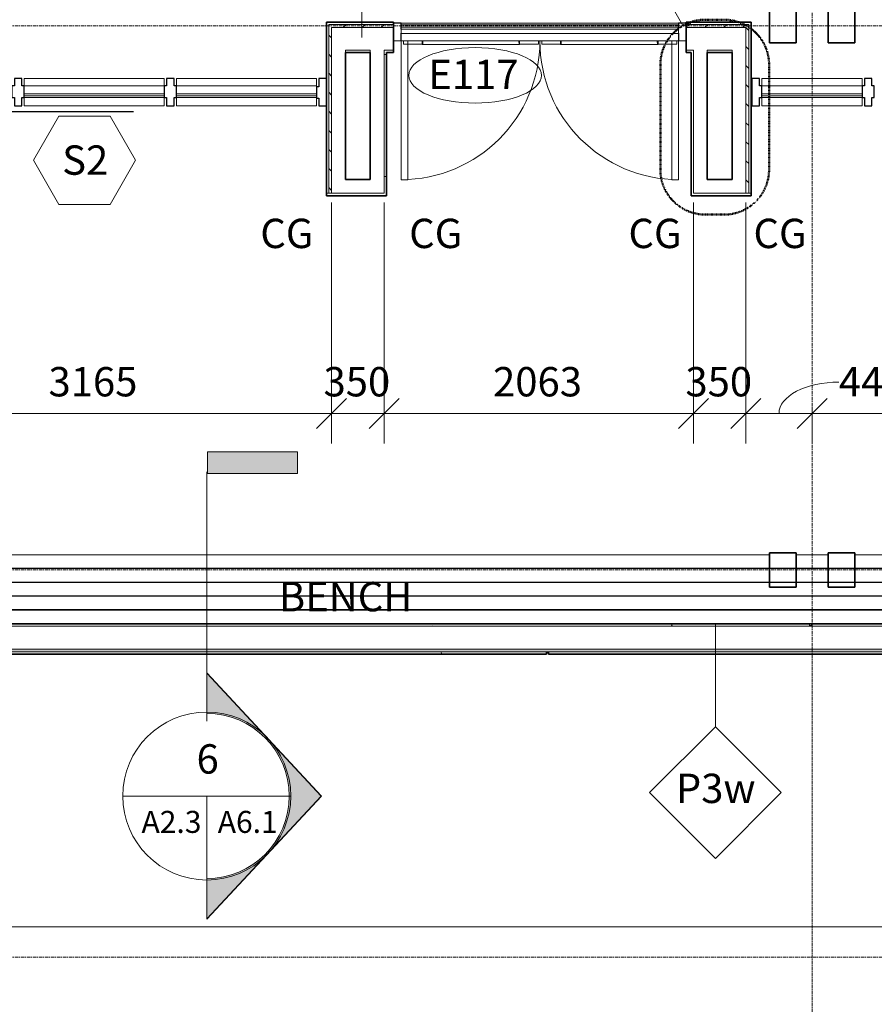
# Model space of a CAD drawing. Units: millimetres. Extents: x -13946 to 63312, y -46028 to 8727.
# Drawn here: x 19918 to 25615, y -34576 to -28012 of the extents above; entities that cross this region are included whole.
import ezdxf

# ---------------------------------------------------------------- set-up
doc = ezdxf.new("R2010")
doc.units = ezdxf.units.MM
for name, pattern in [('Center', [40, 10, -5, 20, -5]), ('Dash 1_5mm', [3, 1.5, -1.5]), ('Demolished', [4.8, 3.2, -1.6])]:
    doc.linetypes.add(name, pattern=pattern)
for name, color, linetype, lineweight in [('A-ANNO-DIMS', 211, 'Continuous', 9), ('A-ANNO-DIMS-100', 211, 'Continuous', 9), ('A-ANNO-SYMB', 150, 'Continuous', 9), ('A-DETL', 90, 'Continuous', 9), ('A-DOOR', 31, 'Continuous', 9), ('A-DOOR-IDEN', 31, 'Continuous', 18), ('A-GLAZ-CURT', 52, 'Continuous', 18), ('A-GLAZ-CWMG', 51, 'Continuous', 18), ('A-WALL', 113, 'Continuous', 9), ('A-WALL-IDEN', 211, 'Continuous', 18), ('A-WALL-PATT', 111, 'Continuous', 35), ('G-ANNO-SYMB', 111, 'Continuous', 9), ('G-ANNO-TEXT', 231, 'Continuous', 9), ('I-WALL', 2, 'Continuous', 9), ('Q-CASE', 31, 'Continuous', 9), ('Q-SPCQ-IDEN', 132, 'Continuous', 18), ('S-COLS', 52, 'Continuous', 9), ('S-GRID', 1, 'Continuous', 9)]:
    doc.layers.add(name, color=color, linetype=linetype, lineweight=lineweight)
doc.styles.add('Futura Lt BT_2', font='FutuLt_.ttf', dxfattribs={"height": 195.68567})
doc.styles.add('Futura Lt BT_3', font='FutuLt_.ttf', dxfattribs={"width": 0.8, "height": 146.764253})
doc.dimstyles.new('KSGM_Linear_-_2mm_-_Futura_Lt_BT', dxfattribs={"dimscale": 304.8, "dimtxt": 200, "dimasz": 0.656168, "dimexe": 0.656168, "dimexo": 0.328084, "dimgap": 0.164042, "dimtad": 1, "dimdec": 0, "dimzin": 0, "dimdsep": 46, "dimtxsty": 'Futura Lt BT_2', "dimblk1": 'OBLIQUE', "dimblk2": 'OBLIQUE', "dimsah": 1, "dimcen": 0.09, "dimdle": 0.656168, "dimadec": 0, "dimazin": 0, "dimtfac": 1, "dimtdec": 4, "dimtix": 1, "dimtmove": 0, "dimatfit": 3, "dimfxl": 1, "dimtvp": 1, "dimtfill": 1, "dimtolj": 1, "dimtzin": 0, "dimarcsym": 2})
doc.dimstyles.new('KSGM_Linear_-_2mm_-_Futura_Lt_BT_1', dxfattribs={"dimscale": 304.8, "dimtxt": 200, "dimasz": 0.656168, "dimexe": 0.656168, "dimexo": 0.328084, "dimgap": 0.164042, "dimtad": 1, "dimdec": 0, "dimzin": 0, "dimdsep": 46, "dimtxsty": 'Futura Lt BT_2', "dimblk1": 'OBLIQUE', "dimblk2": 'OBLIQUE', "dimsah": 1, "dimcen": 0.09, "dimdle": 0.656168, "dimadec": 0, "dimazin": 0, "dimtfac": 1, "dimtdec": 4, "dimtix": 1, "dimtmove": 1, "dimatfit": 3, "dimfxl": 1, "dimtvp": 1, "dimtfill": 1, "dimtolj": 1, "dimtzin": 0, "dimarcsym": 2})
pattern_1 = [(0, (0, 0), (812.8, 203.2), [6.706, -602.894, 6.706, -602.894, -3251.2]), (0, (0, 0), (812.8, 203.2), [-1219.2, 6.706, -1212.494, 6.706, -602.894, -1422.4]), (0, (0, 0), (812.8, 203.2), [-3048, 6.706, -399.694, 6.706, -1009.294]), (120, (304.8, 101.6), (-582.3764, 602.30545), [6.706, -602.894, 6.706, -602.894, -3251.2]), (120, (304.8, 101.6), (-582.3764, 602.30545), [-1219.2, 6.706, -1212.494, 6.706, -602.894, -1422.4]), (120, (304.8, 101.6), (-582.3764, 602.30545), [-3048, 6.706, -399.694, 6.706, -1009.294]), (240, (406.4, 508), (-230.4236, -805.50545), [6.706, -602.894, 6.706, -602.894, -3251.2]), (240, (406.4, 508), (-230.4236, -805.50545), [-1219.2, 6.706, -1212.494, 6.706, -602.894, -1422.4]), (240, (406.4, 508), (-230.4236, -805.50545), [-3048, 6.706, -399.694, 6.706, -1009.294])]

# ---------------------------------------------------------------- blocks, each defined once
blk = doc.blocks.new('Column - Double Glu-Lam - F - UH - 12f-E 2-175x228 Spruce-Pine Glue-Laminated Timber w_ 215mm Gap-1155223-Main Floor Plan')
at = {"layer": 'S-COLS', "color": 250, "lineweight": 35}
for p, q in [((-107.5, 113.5), (-283.5, 113.5)), ((-283.5, 113.5), (-283.5, -113.5)), ((-107.5, -113.5), (-107.5, 113.5)), ((107.5, -113.5), (107.5, 113.5)), ((107.5, 113.5), (283.5, 113.5)), ((283.5, 113.5), (283.5, -113.5)), ((-283.5, -113.5), (-107.5, -113.5)), ((283.5, -113.5), (107.5, -113.5))]:
    blk.add_line(p, q, dxfattribs=at)
blk = doc.blocks.new('Column - Double Glu-Lam - F - UH - 12f-E 2-175x228 Spruce-Pine Glue-Laminated Timber w_ 215mm Gap-1155226-Main Floor Plan')
at = {"layer": 'S-COLS', "color": 250, "lineweight": 35}
for p, q in [((-107.5, 113.5), (-283.5, 113.5)), ((-283.5, 113.5), (-283.5, -113.5)), ((-107.5, -113.5), (-107.5, 113.5)), ((107.5, -113.5), (107.5, 113.5)), ((107.5, 113.5), (283.5, 113.5)), ((283.5, 113.5), (283.5, -113.5)), ((-283.5, -113.5), (-107.5, -113.5)), ((283.5, -113.5), (107.5, -113.5))]:
    blk.add_line(p, q, dxfattribs=at)
blk = doc.blocks.new('2015039 Struct - New C_rvt-1-Main Floor Plan')
at = {"lineweight": 9}
for name, p in [('Column - Double Glu-Lam - F - UH - 12f-E 2-175x228 Spruce-Pine Glue-Laminated Timber w_ 215mm Gap-1155223-Main Floor Plan', (25200.5, -28053.9)), ('Column - Double Glu-Lam - F - UH - 12f-E 2-175x228 Spruce-Pine Glue-Laminated Timber w_ 215mm Gap-1155226-Main Floor Plan', (25200.5, -31680.9))]:
    blk.add_blockref(name, p, dxfattribs=at)
blk = doc.blocks.new('KSGM - HM Butt Frame Double Door with transom - 120mm HM Jamb-3772806-Main Floor Plan')
at = {"layer": 'A-DOOR', "lineweight": 18}
for p, q in [((-800, 96.5), (-850, 96.5)), ((-850, 83.5), (-848.4, 83.5)), ((-848.4, 83.5), (-848.4, 94.9)), ((-848.4, 94.9), (-801.6, 94.9)), ((-801.6, 94.9), (-801.6, 54.9)), ((-800, 94.9), (-800, 96.5)), ((1100, 96.5), (1050, 96.5)), ((1050, 96.5), (1050, 94.9)), ((1051.6, 54.9), (1051.6, 94.9)), ((1051.6, 94.9), (1098.4, 94.9)), ((1098.4, 94.9), (1098.4, 83.5)), ((1098.4, 83.5), (1100, 83.5)), ((-801.6, 54.9), (-800, 54.9)), ((-800, 27.1), (-801.6, 27.1)), ((-801.6, 27.1), (-801.6, -21.9)), ((1050, 54.9), (1051.6, 54.9)), ((1051.6, 27.1), (1050, 27.1)), ((1051.6, -21.9), (1051.6, 27.1)), ((-848.4, -10.5), (-850, -10.5)), ((-850, -23.5), (-800, -23.5)), ((-848.4, -21.9), (-848.4, -10.5)), ((-801.6, -21.9), (-848.4, -21.9)), ((-755, -23.5), (-800, -23.5)), ((-800, -23.5), (-800, -948.5)), ((-785, -23.5), (-785, -45)), ((-785, -45), (-660, -45)), ((-755, -948.5), (-755, -23.5)), ((-660, -45), (-660, -23.5)), ((-660, -24), (-10, -24)), ((-660, -24), (-660, -47)), ((-655, -24), (-660, -24)), ((-660, -47), (-656, -47)), ((-656, -47), (-655, -24)), ((-10, -24), (-15, -24)), ((-15, -24), (-14, -47)), ((-14, -47), (-10, -47)), ((-10, -23.5), (-10, -45)), ((-10, -47), (-10, -24)), ((-10, -45), (115, -45)), ((115, -45), (115, -23.5)), ((137.5, -23.5), (137.5, -45)), ((137.5, -45), (262.5, -45)), ((262.5, -45), (262.5, -23.5)), ((262.5, -24), (912.5, -24)), ((262.5, -24), (262.5, -47)), ((267.5, -24), (262.5, -24)), ((262.5, -47), (266.5, -47)), ((266.5, -47), (267.5, -24)), ((912.5, -24), (907.5, -24)), ((907.5, -24), (908.5, -47)), ((908.5, -47), (912.5, -47)), ((912.5, -23.5), (912.5, -45)), ((912.5, -47), (912.5, -24)), ((912.5, -45), (1037.5, -45)), ((1005, -23.5), (1050, -23.5)), ((1005, -948.5), (1005, -23.5)), ((1037.5, -45), (1037.5, -23.5)), ((1050, -23.5), (1050, -948.5)), ((1050, -23.5), (1100, -23.5)), ((1098.4, -21.9), (1051.6, -21.9)), ((1100, -10.5), (1098.4, -10.5)), ((1098.4, -10.5), (1098.4, -21.9)), ((-800, -948.5), (-755, -948.5)), ((1050, -948.5), (1005, -948.5))]:
    blk.add_line(p, q, dxfattribs=at)
at = {"layer": 'A-DOOR'}
for p, q in [((-800, 83.5), (-800, 94.9)), ((1050, 94.9), (-800, 94.9)), ((-800, 68.6), (-800, 83.5)), ((-800, 83.5), (1050, 83.5)), ((-800, 68.6), (1050, 68.6)), ((-800, 54.9), (-800, 68.6)), ((1050, 94.9), (1050, 83.5)), ((1050, 83.5), (1050, 68.6)), ((1050, 68.6), (1050, 54.9)), ((-800, 26.5), (-800, 54.9)), ((1050, 54.9), (-800, 54.9)), ((-800, -23.5), (-800, 26.5)), ((-800, 26.5), (1050, 26.5)), ((1050, 54.9), (1050, 26.5)), ((1050, 26.5), (1050, -23.5)), ((-800, -23.5), (1050, -23.5)), ((-14, -47), (-656, -47)), ((908.5, -47), (266.5, -47))]:
    blk.add_line(p, q, dxfattribs=at)
for centre, start, end in [((-800, -23.5), 270, 0), ((1050, -23.5), 180, 270)]:
    blk.add_arc(centre, 925, start, end, dxfattribs=at)
blk = doc.blocks.new('System Panel - Glazed-3355044-Main Floor Plan')
at = {"layer": 'A-GLAZ-CURT'}
for p, q in [((333.9, 6.5), (-333.9, 6.5)), ((-333.9, 6.5), (-333.9, -6.5)), ((333.9, -6.5), (333.9, 6.5)), ((-333.9, -6.5), (333.9, -6.5))]:
    blk.add_line(p, q, dxfattribs=at)
blk = doc.blocks.new('Rectangular Mullion - 156 HM Mullion-3344883-Main Floor Plan')
at = {"layer": 'A-GLAZ-CWMG', "lineweight": 25}
for p, q in [((-25, 18.5), (-25, 73.5)), ((-25, 73.5), (25, 73.5)), ((25, 73.5), (25, 18.5)), ((-41, -58.5), (-41, 18.5)), ((-41, 18.5), (-25, 18.5)), ((25, 18.5), (41, 18.5)), ((41, 18.5), (41, -58.5)), ((-25, -58.5), (-41, -58.5)), ((-25, -108.5), (-25, -58.5)), ((25, -58.5), (25, -108.5)), ((41, -58.5), (25, -58.5)), ((25, -108.5), (-25, -108.5))]:
    blk.add_line(p, q, dxfattribs=at)
blk = doc.blocks.new('Rectangular Mullion - 156 HM Right-3344893-Main Floor Plan')
at = {"layer": 'A-GLAZ-CWMG', "lineweight": 25}
for p, q in [((0, 73.5), (-50, 73.5)), ((-50, 73.5), (-50, 18.5)), ((0, 18.5), (0, 73.5)), ((-50, 18.5), (-66, 18.5)), ((-66, 18.5), (-66, -58.5)), ((0, -108.5), (0, 18.5)), ((-66, -58.5), (-50, -58.5)), ((-50, -58.5), (-50, -108.5)), ((-50, -108.5), (0, -108.5))]:
    blk.add_line(p, q, dxfattribs=at)
blk = doc.blocks.new('Rectangular Mullion - 156 HM Mullion-3355040-Main Floor Plan')
at = {"layer": 'A-GLAZ-CWMG', "lineweight": 9}
for p, q in [((24865.1, -28453.9), (24865.1, -28403.9)), ((25532.9, -28403.9), (24865.1, -28403.9)), ((25532.9, -28403.9), (25532.9, -28453.9)), ((24865.1, -28453.9), (25532.9, -28453.9)), ((24865.1, -28585.9), (24865.1, -28530.9)), ((24865.1, -28530.9), (25532.9, -28530.9)), ((25532.9, -28530.9), (25532.9, -28585.9)), ((24865.1, -28585.9), (25532.9, -28585.9))]:
    blk.add_line(p, q, dxfattribs=at)
blk = doc.blocks.new('System Panel - Glazed-3354599-Main Floor Plan')
at = {"layer": 'A-GLAZ-CURT'}
for p, q in [((466.5, 6.5), (-466.5, 6.5)), ((-466.5, 6.5), (-466.5, -6.5)), ((466.5, -6.5), (466.5, 6.5)), ((-466.5, -6.5), (466.5, -6.5))]:
    blk.add_line(p, q, dxfattribs=at)
blk = doc.blocks.new('System Panel - Glazed-3354600-Main Floor Plan')
at = {"layer": 'A-GLAZ-CURT'}
for p, q in [((466.5, 6.5), (-466.5, 6.5)), ((-466.5, 6.5), (-466.5, -6.5)), ((466.5, -6.5), (466.5, 6.5)), ((-466.5, -6.5), (466.5, -6.5))]:
    blk.add_line(p, q, dxfattribs=at)
blk = doc.blocks.new('Rectangular Mullion - 156 HM Left-3344889-Main Floor Plan')
at = {"layer": 'A-GLAZ-CWMG', "lineweight": 25}
for p, q in [((-50, 23.5), (-50, 73.5)), ((-50, 73.5), (0, 73.5)), ((0, 73.5), (0, -53.5)), ((-66, -53.5), (-66, 23.5)), ((-66, 23.5), (-50, 23.5)), ((-50, -53.5), (-66, -53.5)), ((-50, -108.5), (-50, -53.5)), ((0, -53.5), (0, -108.5)), ((0, -108.5), (-50, -108.5))]:
    blk.add_line(p, q, dxfattribs=at)
blk = doc.blocks.new('Rectangular Mullion - 156 HM Mullion-V38-Main Floor Plan')
at = {"layer": 'A-GLAZ-CWMG', "lineweight": 9}
for p, q in [((19948, -28453.9), (19948, -28403.9)), ((20881, -28403.9), (19948, -28403.9)), ((20881, -28403.9), (20881, -28453.9)), ((19948, -28453.9), (20881, -28453.9)), ((19948, -28585.9), (19948, -28530.9)), ((19948, -28530.9), (20881, -28530.9)), ((20881, -28530.9), (20881, -28585.9)), ((19948, -28585.9), (20881, -28585.9))]:
    blk.add_line(p, q, dxfattribs=at)
blk = doc.blocks.new('Rectangular Mullion - 156 HM Mullion-V39-Main Floor Plan')
at = {"layer": 'A-GLAZ-CWMG', "lineweight": 9}
for p, q in [((20963, -28453.9), (20963, -28403.9)), ((21896, -28403.9), (20963, -28403.9)), ((21896, -28403.9), (21896, -28453.9)), ((20963, -28453.9), (21896, -28453.9)), ((21896, -28453.9), (21896, -28458.9)), ((20963, -28585.9), (20963, -28530.9)), ((20963, -28530.9), (21896, -28530.9)), ((21896, -28535.9), (21896, -28585.9)), ((20963, -28585.9), (21896, -28585.9))]:
    blk.add_line(p, q, dxfattribs=at)
blk = doc.blocks.new('CW - Bench w Brackets - P - WH - 305 Deep-3386513-Main Floor Plan')
at = {"layer": 'A-DETL'}
for p, q in [((-6364.1, 472.5), (7351.1, 472.5)), ((7351.1, 469.5), (-6364.1, 469.5)), ((-6364.1, 380.5), (7351.1, 380.5)), ((7351.1, 377.5), (-6364.1, 377.5)), ((-6364.1, 288.5), (7351.1, 288.5)), ((7351.1, 285.5), (-6364.1, 285.5)), ((-6364.1, 196.5), (7351.1, 196.5)), ((7351.1, 193.5), (-6364.1, 193.5))]:
    blk.add_line(p, q, dxfattribs=at)
at = {"layer": 'Q-CASE'}
for p, q in [((214.8, 561.5), (-5662.7, 561.5)), ((605.8, 561.5), (390.8, 561.5)), ((6659.4, 561.5), (781.8, 561.5)), ((-2006.5, 469.5), (-2006.5, 472.5)), ((-1981.5, 472.5), (-1981.5, 469.5)), ((-1006.5, 469.5), (-1006.5, 472.5)), ((-981.5, 472.5), (-981.5, 469.5)), ((-6.5, 469.5), (-6.5, 472.5)), ((18.5, 472.5), (18.5, 469.5)), ((-2006.5, 377.5), (-2006.5, 380.5)), ((-1981.5, 380.5), (-1981.5, 377.5)), ((-1006.5, 377.5), (-1006.5, 380.5)), ((-981.5, 380.5), (-981.5, 377.5)), ((-6.5, 377.5), (-6.5, 380.5)), ((18.5, 380.5), (18.5, 377.5)), ((-2006.5, 285.5), (-2006.5, 288.5)), ((-1981.5, 288.5), (-1981.5, 285.5)), ((-1006.5, 285.5), (-1006.5, 288.5)), ((-981.5, 288.5), (-981.5, 285.5)), ((-6.5, 285.5), (-6.5, 288.5)), ((18.5, 288.5), (18.5, 285.5)), ((-2006.5, 193.5), (-2006.5, 196.5)), ((-1981.5, 196.5), (-1981.5, 193.5)), ((-1006.5, 193.5), (-1006.5, 196.5)), ((-981.5, 196.5), (-981.5, 193.5)), ((-6.5, 193.5), (-6.5, 196.5)), ((18.5, 196.5), (18.5, 193.5)), ((-6364.1, 104.5), (7345.9, 104.5)), ((-2006.5, 101.5), (-2006.5, 104.5)), ((-1981.5, 104.5), (-1981.5, 101.5)), ((-1006.5, 101.5), (-1006.5, 104.5)), ((-981.5, 104.5), (-981.5, 101.5)), ((-6.5, 101.5), (-6.5, 104.5)), ((18.5, 104.5), (18.5, 101.5))]:
    blk.add_line(p, q, dxfattribs=at)
blk = doc.blocks.new('FORM - Door Tag - FORM - Door Tag-110022-Main Floor Plan')
at = {"layer": 'A-DOOR-IDEN', "lineweight": 9}
blk.add_ellipse((0.133, 0), major_axis=(4.426, 0), ratio=0.418155, dxfattribs=at)
blk = doc.blocks.new('Detail View - FORM - Section Tail - Filled Vertical-123126-Main Floor Plan')
at = {"layer": 'G-ANNO-SYMB'}
blk.add_hatch(color=256, dxfattribs=at).paths.add_polyline_path([(-1.341, 0.059), (-1.341, 6.059), (0.117, 6.059), (0.117, 0.059)], flags=0)
at = {"layer": 'G-ANNO-SYMB', "lineweight": 18}
for p, q in [((0.117, 6.059), (-1.341, 6.059)), ((-1.341, 6.059), (-1.341, 0.059)), ((0.117, 6.059), (-1.341, 6.059)), ((-1.341, 6.059), (-1.341, 0.059)), ((0.117, 0.059), (0.117, 6.059)), ((0.117, 0.059), (0.117, 6.059)), ((-1.341, 0.059), (0.117, 0.059)), ((-1.341, 0.059), (0.117, 0.059))]:
    blk.add_line(p, q, dxfattribs=at)
blk = doc.blocks.new('Detail View - FORM - Detail Section Head-116092-Main Floor Plan')
at = {"layer": 'G-ANNO-SYMB'}
h = blk.add_hatch(color=256, dxfattribs=at)
edge = h.paths.add_edge_path(flags=0)
edge.add_line((-13.183, 0), (-5, 7.637))
edge.add_line((-5, 7.637), (3.183, 0))
edge.add_line((3.183, 0), (0.5, 0))
edge.add_arc((-5, 0), 5.5, 360, 540)
edge.add_line((-10.5, 0), (-13.183, 0))
at = {"layer": 'G-ANNO-SYMB', "lineweight": 18}
for p, q in [((-13.202, 0), (-5, 7.656)), ((-5, 7.637), (-13.183, 0)), ((-5, 7.656), (3.202, 0)), ((3.183, 0), (-5, 7.637)), ((-10.6, 0), (-13.202, 0)), ((-13.183, 0), (-10.5, 0)), ((0.6, 0), (3.202, 0)), ((0.5, 0), (3.183, 0))]:
    blk.add_line(p, q, dxfattribs=at)
blk.add_circle((-5, 0), 5.6, dxfattribs=at)
blk.add_arc((-5, 0), 5.5, 360, 180, dxfattribs=at)
blk = doc.blocks.new('FORM - Screen Tag - KSGM - Window Tag-1442945-Main Floor Plan')
at = {"layer": 'A-WALL-IDEN'}
for p, q in [((-1.701, 2.946), (-3.401, 0)), ((1.701, 2.946), (-1.701, 2.946)), ((3.401, 0), (1.701, 2.946)), ((-3.401, 0), (-1.701, -2.946)), ((1.701, -2.946), (3.401, 0)), ((-1.701, -2.946), (1.701, -2.946))]:
    blk.add_line(p, q, dxfattribs=at)
blk = doc.blocks.new('DIMBLOCK42-Main Floor Plan')
at = {"layer": 'A-ANNO-DIMS-100'}
for p, q in [((18832, -28879.2), (18832, -30837.2)), ((18832, -30637.2), (18832, -28879.2)), ((21997, -29231.9), (21997, -30837.2)), ((21997, -30637.2), (21997, -29231.9)), ((18832, -30637.2), (21997, -30637.2))]:
    blk.add_line(p, q, dxfattribs=at)
at = {"layer": 'A-ANNO-DIMS-100', "lineweight": 18}
for p, q in [((18832, -30637.2), (18932, -30537.2)), ((21997, -30637.2), (22097, -30537.2)), ((18832, -30637.2), (18732, -30737.2)), ((21997, -30637.2), (21897, -30737.2))]:
    blk.add_line(p, q, dxfattribs=at)
at = {"layer": 'A-ANNO-DIMS-100', "color": 0, "insert": (20109.7, -30328), "char_height": 195.69, "width": 731.429, "attachment_point": 1, "line_spacing_factor": 0.973378, "style": 'Futura Lt BT_2', "bg_fill": 3, "box_fill_scale": 1.25, "bg_fill_color": 0, "bg_fill_transparency": 0}
blk.add_mtext('3165', dxfattribs=at)
blk = doc.blocks.new('_Oblique')
at = {"color": 0, "linetype": 'ByBlock', "lineweight": -2}
blk.add_line((-0.5, -0.5), (0.5, 0.5), dxfattribs=at)
blk = doc.blocks.new('DIMBLOCK43-Main Floor Plan')
at = {"layer": 'A-ANNO-DIMS-100'}
for p, q in [((21997, -29231.9), (21997, -30837.2)), ((21997, -30637.2), (21997, -29231.9)), ((22346.5, -29231.9), (22346.5, -30837.2)), ((22346.5, -30637.2), (22346.5, -29231.9)), ((21997, -30637.2), (22346.5, -30637.2))]:
    blk.add_line(p, q, dxfattribs=at)
at = {"layer": 'A-ANNO-DIMS-100', "lineweight": 18}
for p, q in [((21997, -30637.2), (22097, -30537.2)), ((22346.5, -30637.2), (22446.5, -30537.2)), ((21997, -30637.2), (21897, -30737.2)), ((22346.5, -30637.2), (22246.5, -30737.2))]:
    blk.add_line(p, q, dxfattribs=at)
at = {"layer": 'A-ANNO-DIMS-100', "color": 0, "insert": (21943.2, -30328), "char_height": 195.69, "width": 548.571, "attachment_point": 1, "line_spacing_factor": 0.973378, "style": 'Futura Lt BT_2', "bg_fill": 3, "box_fill_scale": 1.25, "bg_fill_color": 0, "bg_fill_transparency": 0}
blk.add_mtext('350', dxfattribs=at)
blk = doc.blocks.new('DIMBLOCK44-Main Floor Plan')
at = {"layer": 'A-ANNO-DIMS-100'}
for p, q in [((22346.5, -29231.9), (22346.5, -30837.2)), ((22346.5, -30637.2), (22346.5, -29231.9)), ((24409.5, -29231.9), (24409.5, -30837.2)), ((24409.5, -30637.2), (24409.5, -29231.9)), ((22346.5, -30637.2), (24409.5, -30637.2))]:
    blk.add_line(p, q, dxfattribs=at)
at = {"layer": 'A-ANNO-DIMS-100', "lineweight": 18}
for p, q in [((22346.5, -30637.2), (22446.5, -30537.2)), ((24409.5, -30637.2), (24509.5, -30537.2)), ((22346.5, -30637.2), (22246.5, -30737.2)), ((24409.5, -30637.2), (24309.5, -30737.2))]:
    blk.add_line(p, q, dxfattribs=at)
at = {"layer": 'A-ANNO-DIMS-100', "color": 0, "insert": (23073.3, -30328), "char_height": 195.69, "width": 731.429, "attachment_point": 1, "line_spacing_factor": 0.973378, "style": 'Futura Lt BT_2', "bg_fill": 3, "box_fill_scale": 1.25, "bg_fill_color": 0, "bg_fill_transparency": 0}
blk.add_mtext('2063', dxfattribs=at)
blk = doc.blocks.new('DIMBLOCK45-Main Floor Plan')
at = {"layer": 'A-ANNO-DIMS-100'}
for p, q in [((24409.5, -29231.9), (24409.5, -30837.2)), ((24409.5, -30637.2), (24409.5, -29231.9)), ((24759, -29231.9), (24759, -30837.2)), ((24759, -30637.2), (24759, -29231.9)), ((24409.5, -30637.2), (24759, -30637.2))]:
    blk.add_line(p, q, dxfattribs=at)
at = {"layer": 'A-ANNO-DIMS-100', "lineweight": 18}
for p, q in [((24409.5, -30637.2), (24509.5, -30537.2)), ((24759, -30637.2), (24859, -30537.2)), ((24409.5, -30637.2), (24309.5, -30737.2)), ((24759, -30637.2), (24659, -30737.2))]:
    blk.add_line(p, q, dxfattribs=at)
at = {"layer": 'A-ANNO-DIMS-100', "color": 0, "insert": (24355.7, -30328), "char_height": 195.69, "width": 548.571, "attachment_point": 1, "line_spacing_factor": 0.973378, "style": 'Futura Lt BT_2', "bg_fill": 3, "box_fill_scale": 1.25, "bg_fill_color": 0, "bg_fill_transparency": 0}
blk.add_mtext('350', dxfattribs=at)
blk = doc.blocks.new('DIMBLOCK46-Main Floor Plan')
at = {"layer": 'A-ANNO-DIMS-100'}
for p, q in [((24759, -29231.9), (24759, -30837.2)), ((24759, -30637.2), (24759, -29231.9)), ((24759, -30637.2), (25200.5, -30637.2)), ((25200.5, -30595.8), (25200.5, -30837.2)), ((25200.5, -30637.2), (25200.5, -30595.8))]:
    blk.add_line(p, q, dxfattribs=at)
at = {"layer": 'A-ANNO-DIMS-100', "lineweight": 18}
for p, q in [((24759, -30637.2), (24859, -30537.2)), ((25200.5, -30637.2), (25300.5, -30537.2)), ((24759, -30637.2), (24659, -30737.2)), ((25200.5, -30637.2), (25100.5, -30737.2))]:
    blk.add_line(p, q, dxfattribs=at)
at = {"layer": 'A-ANNO-DIMS-100'}
blk.add_ellipse((25378.2, -30637.2), major_axis=(398.5, 0), ratio=0.523843, start_param=1.570796, end_param=3.141593, dxfattribs=at)
at = {"layer": 'A-ANNO-DIMS-100', "color": 0, "insert": (25378.2, -30328), "char_height": 195.69, "width": 548.571, "attachment_point": 1, "line_spacing_factor": 0.973378, "style": 'Futura Lt BT_2', "bg_fill": 3, "box_fill_scale": 1.25, "bg_fill_color": 0, "bg_fill_transparency": 0}
blk.add_mtext('442', dxfattribs=at)
blk = doc.blocks.new('DIMBLOCK47-Main Floor Plan')
at = {"layer": 'A-ANNO-DIMS-100'}
for p, q in [((32064, -31331.5), (32064, -30437.2)), ((25200.5, -30595.8), (25200.5, -30837.2)), ((25200.5, -30637.2), (25200.5, -30595.8)), ((25200.5, -30637.2), (32064, -30637.2)), ((32064, -30637.2), (32064, -31331.5))]:
    blk.add_line(p, q, dxfattribs=at)
at = {"layer": 'A-ANNO-DIMS-100', "lineweight": 18}
for p, q in [((25200.5, -30637.2), (25300.5, -30537.2)), ((32064, -30637.2), (32164, -30537.2)), ((25200.5, -30637.2), (25100.5, -30737.2)), ((32064, -30637.2), (31964, -30737.2))]:
    blk.add_line(p, q, dxfattribs=at)
at = {"layer": 'A-ANNO-DIMS-100', "color": 0, "insert": (28327.5, -30328), "char_height": 195.69, "width": 731.429, "attachment_point": 1, "line_spacing_factor": 0.973378, "style": 'Futura Lt BT_2', "bg_fill": 3, "box_fill_scale": 1.25, "bg_fill_color": 0, "bg_fill_transparency": 0}
blk.add_mtext('6863', dxfattribs=at)
blk = doc.blocks.new('FORM - Wall Tag - FORM - Wall Tag-112637-Main Floor Plan')
at = {"layer": 'A-WALL-IDEN'}
for p, q in [((0, 8.768), (-4.384, 4.384)), ((4.384, 4.384), (0, 8.768)), ((-4.384, 4.384), (0, 0)), ((0, 0), (4.384, 4.384))]:
    blk.add_line(p, q, dxfattribs=at)

msp = doc.modelspace()

# ---------------------------------------------------------------- hatches: boundary and pattern name
at = {"layer": 'A-WALL-PATT', "lineweight": 9}
h = msp.add_hatch(dxfattribs=at)
h.set_pattern_fill('FP_1', color=256, style=0, pattern_type=2)
h.set_pattern_definition(pattern_1)
h.paths.add_polyline_path([(21962, -29169.9), (21978, -29169.9), (21978, -28028.9), (21962, -28028.9), (21962, -28900.3)], flags=0)
h = msp.add_hatch(dxfattribs=at)
h.set_pattern_fill('FP_1', color=256, style=0, pattern_type=2)
h.set_pattern_definition(pattern_1)
h.paths.add_polyline_path([(24397.3, -28044.9), (24778, -28044.9), (24777.8, -28028.9), (24360.5, -28028.9), (24360.5, -28044.9)], flags=0)
h.paths.add_polyline_path([(22060.7, -28044.9), (22410.5, -28044.9), (22410.5, -28028.9), (21978, -28028.9), (21978, -28044.9), (21997, -28044.9)], flags=0)
h = msp.add_hatch(dxfattribs=at)
h.set_pattern_fill('FP_24', color=256, style=0, pattern_type=2)
h.set_pattern_definition([(270, (21962, -28607.38), (126.95, 8e-15), []), (225, (21962.01, -28607.38), (7e-15, -126.95), [179.533, -179.533]), (315, (21962.01, -28607.38), (7e-15, -126.95), [179.533, -179.533])])
h.paths.add_polyline_path([(21978, -29169.9), (21997, -29169.9), (21997, -28044.9), (21978, -28044.9), (21978, -28900.3)], flags=0)
h = msp.add_hatch(dxfattribs=at)
h.set_pattern_fill('FP_50', color=256, style=0, pattern_type=2)
h.set_pattern_definition([(180, (23378.01, -28028.88), (3e-13, -126.949), []), (135, (23378.01, -28028.88), (-126.95, -3e-13), [179.533, -179.533]), (225, (23378.01, -28028.88), (-126.95, -3e-13), [179.533, -179.533])])
h.paths.add_polyline_path([(24759, -28063.9), (24758.7, -28044.9), (24360.5, -28044.9), (24360.5, -28063.9), (24667, -28063.9)], flags=0)
h.paths.add_polyline_path([(22346.5, -28063.9), (22410.5, -28063.9), (22410.5, -28044.9), (21997, -28044.9), (21997, -28063.9), (22254.5, -28063.9)], flags=0)
h = msp.add_hatch(dxfattribs=at)
h.set_pattern_fill('FP_20', color=256, style=0, pattern_type=2)
h.set_pattern_definition([(90, (24794.02, -28607.38), (-126.95, 8e-15), []), (45, (24794.02, -28607.38), (7e-15, 126.95), [179.533, -179.533]), (135, (24794.02, -28607.38), (7e-15, 126.95), [179.533, -179.533])])
h.paths.add_polyline_path([(24778, -29169.9), (24778, -28044.9), (24759, -28044.9), (24759, -29169.9)], flags=0)
h = msp.add_hatch(dxfattribs=at)
h.set_pattern_fill('FP_1', color=256, style=0, pattern_type=2)
h.set_pattern_definition(pattern_1)
h.paths.add_polyline_path([(24794, -29169.9), (24794, -28028.9), (24778, -28028.9), (24778, -29169.9)], flags=0)
h = msp.add_hatch(dxfattribs=at)
h.set_pattern_fill('FP_1', color=256, style=0, pattern_type=2)
h.set_pattern_definition(pattern_1)
h.paths.add_polyline_path([(22346.5, -29169.9), (22362.5, -29168.9), (22362.5, -28231.9), (22346.5, -28231.9), (22346.5, -29077.9)], flags=0)
h = msp.add_hatch(dxfattribs=at)
h.set_pattern_fill('FP_1', color=256, style=0, pattern_type=2)
h.set_pattern_definition(pattern_1)
h.paths.add_polyline_path([(25186.1, -32056), (32048, -32056), (32048, -32040), (25199.1, -32040), (25199.1, -32053), (25186.1, -32053), (25186.1, -32040), (18322.1, -32040), (18322.1, -32056), (24397.3, -32056)], flags=0)
h = msp.add_hatch(dxfattribs=at)
h.set_pattern_fill('FP_53', color=256, style=0, pattern_type=2)
h.set_pattern_definition([(2e-13, (25128.03, -32243.05), (-4e-13, 126.949), []), (315, (25128.03, -32243.05), (126.9497, 4e-13), [179.533, -179.533]), (45, (25128.03, -32243.05), (126.9497, 4e-13), [179.533, -179.533])])
h.paths.add_polyline_path([(32064, -32227), (32064, -32208), (18170.1, -32208), (18170.1, -32227), (32048, -32227)], flags=0)
h = msp.add_hatch(dxfattribs=at)
h.set_pattern_fill('FP_1', color=256, style=0, pattern_type=2)
h.set_pattern_definition(pattern_1)
h.paths.add_polyline_path([(23430.5, -32243), (23430.5, -32230), (23443.5, -32230), (23443.5, -32243), (32064, -32243), (32064, -32227), (18170.1, -32227), (18170.1, -32243)], flags=0)

# ---------------------------------------------------------------- linework, layer by layer
at = {"layer": 'A-ANNO-SYMB'}
msp.add_line((24339.4, -28052.2), (23990.1, -27442.9), dxfattribs=at)
at = {"layer": 'A-ANNO-SYMB', "linetype": 'Dash 1_5mm', "lineweight": 50}
for p, q in [((24613.4, -28012.5), (24488.6, -28012.5)), ((24188.6, -28312.5), (24188.6, -29011.6)), ((24913.4, -29011.6), (24913.4, -28312.5)), ((24488.6, -29311.6), (24613.4, -29311.6))]:
    msp.add_line(p, q, dxfattribs=at)
for centre, start, end in [((24488.6, -28312.5), 90, 180), ((24613.4, -28312.5), 0, 90), ((24488.6, -29011.6), 180, 270), ((24613.4, -29011.6), 270, 0)]:
    msp.add_arc(centre, 300, start, end, dxfattribs=at)
at = {"layer": 'A-DETL', "linetype": 'Demolished', "lineweight": 25}
msp.add_line((20676.9, -28627.3), (14457.1, -28627.3), dxfattribs=at)
at = {"layer": 'A-WALL'}
for p, q in [((21978, -29169.9), (21978, -28044.9)), ((22410.5, -28044.9), (21978, -28044.9)), ((21997, -29169.9), (21997, -28063.9)), ((22410.5, -28063.9), (21997, -28063.9)), ((24778, -28044.9), (24360.5, -28044.9)), ((24759, -28063.9), (24360.5, -28063.9)), ((24759, -29169.9), (24759, -28063.9)), ((24778, -29169.9), (24778, -28044.9)), ((22254.5, -28215.9), (22089, -28215.9)), ((22089, -28215.9), (22089, -28231.9)), ((22254.5, -28215.9), (22254.5, -28231.9)), ((22346.5, -29169.9), (22346.5, -28215.9)), ((22410.5, -28215.9), (22346.5, -28215.9)), ((24409.5, -28215.9), (24360.5, -28215.9)), ((24409.5, -29169.9), (24409.5, -28215.9)), ((24501.5, -28215.9), (24501.5, -28231.9)), ((24667, -28215.9), (24501.5, -28215.9)), ((24667, -28231.9), (24667, -28215.9)), ((22346.5, -29169.9), (21962, -29169.9)), ((24794, -29169.9), (24409.5, -29169.9)), ((32064, -32056), (18322.1, -32056)), ((32414, -32208), (14473.1, -32208)), ((32414, -32227), (14473.1, -32227))]:
    msp.add_line(p, q, dxfattribs=at)
at = {"layer": 'A-WALL-IDEN'}
for p, q in [((22199.3, -28130.4), (22199.3, -27787.8)), ((24555.3, -32037.4), (24555.3, -32726.7))]:
    msp.add_line(p, q, dxfattribs=at)
at = {"layer": 'G-ANNO-SYMB'}
for p, q in [((21164.7, -31027), (21164.7, -32687.7)), ((-1057.4, -34060.1), (61436.2, -34060.1))]:
    msp.add_line(p, q, dxfattribs=at)
at = {"layer": 'G-ANNO-SYMB', "lineweight": 18}
for p, q in [((20604.7, -33187.7), (21724.7, -33187.7)), ((21164.7, -33187.7), (21164.7, -33747.7))]:
    msp.add_line(p, q, dxfattribs=at)
at = {"layer": 'I-WALL', "lineweight": 35}
for p, q in [((21962, -28028.9), (21962, -29185.9)), ((22410.5, -28028.9), (21962, -28028.9)), ((22410.5, -28231.9), (22410.5, -28028.9)), ((24794, -28028.9), (24360.5, -28028.9)), ((24360.5, -28028.9), (24360.5, -28231.9)), ((24794, -29185.9), (24794, -28028.9)), ((22089, -29077.9), (22089, -28231.9)), ((22089, -28231.9), (22254.5, -28231.9)), ((22254.5, -28231.9), (22254.5, -29077.9)), ((22362.5, -29185.9), (22362.5, -28231.9)), ((22362.5, -28231.9), (22410.5, -28231.9)), ((24360.5, -28231.9), (24393.5, -28231.9)), ((24393.5, -28231.9), (24393.5, -29185.9)), ((24501.5, -29077.9), (24501.5, -28231.9)), ((24501.5, -28231.9), (24667, -28231.9)), ((24667, -28231.9), (24667, -29077.9)), ((22254.5, -29077.9), (22089, -29077.9)), ((24667, -29077.9), (24501.5, -29077.9)), ((21962, -29185.9), (22362.5, -29185.9)), ((24393.5, -29185.9), (24794, -29185.9)), ((25186.1, -32040), (18338.1, -32040)), ((25186.1, -32053), (25186.1, -32040)), ((25199.1, -32053), (25186.1, -32053)), ((32048, -32040), (25199.1, -32040)), ((25199.1, -32040), (25199.1, -32053)), ((14457.1, -32243), (23430.5, -32243)), ((23430.5, -32243), (23430.5, -32230)), ((23430.5, -32230), (23443.5, -32230)), ((23443.5, -32230), (23443.5, -32243)), ((23443.5, -32243), (32430, -32243))]:
    msp.add_line(p, q, dxfattribs=at)
at = {"layer": 'S-GRID', "linetype": 'Center'}
for p, q in [((25200.5, 7726.8), (25200.5, -46028)), ((-13488.4, -28053.9), (62311.7, -28053.9)), ((-13488.4, -31680.3), (62311.7, -31680.3)), ((-13488.4, -34262.5), (62311.7, -34262.5))]:
    msp.add_line(p, q, dxfattribs=at)

# ---------------------------------------------------------------- block references
at = {"lineweight": 5}
msp.add_blockref('2015039 Struct - New C_rvt-1-Main Floor Plan', (0, 0), dxfattribs=at)
at = {"layer": 'A-DOOR'}
msp.add_blockref('KSGM - HM Butt Frame Double Door with transom - 120mm HM Jamb-3772806-Main Floor Plan', (23260.5, -28130.4), dxfattribs=at)
at = {"layer": 'A-DOOR-IDEN', "xscale": 99.99999999999993, "yscale": 99.99999999999993, "zscale": 99.99999999999993}
msp.add_blockref('FORM - Door Tag - FORM - Door Tag-110022-Main Floor Plan', (22940.5, -28383.5), dxfattribs=at)
at = {"layer": 'A-GLAZ-CURT', "lineweight": 9}
for name, p in [('System Panel - Glazed-3354599-Main Floor Plan', (20414.5, -28512.4)), ('System Panel - Glazed-3354600-Main Floor Plan', (21429.5, -28512.4)), ('System Panel - Glazed-3355044-Main Floor Plan', (25199, -28512.4))]:
    msp.add_blockref(name, p, dxfattribs=at)
at = {"layer": 'A-GLAZ-CWMG', "lineweight": 9, "extrusion": (0, 0, -1), "rotation": 180}
for name, p in [('Rectangular Mullion - 156 HM Mullion-3344883-Main Floor Plan', (-19907, -28512.4)), ('Rectangular Mullion - 156 HM Mullion-3344883-Main Floor Plan', (-20922, -28512.4)), ('Rectangular Mullion - 156 HM Left-3344889-Main Floor Plan', (-21962, -28512.4)), ('Rectangular Mullion - 156 HM Mullion-3344883-Main Floor Plan', (-25573.9, -28512.4))]:
    msp.add_blockref(name, p, dxfattribs=at)
at = {"layer": 'A-GLAZ-CWMG', "lineweight": 9}
for name in ['Rectangular Mullion - 156 HM Mullion-V38-Main Floor Plan', 'Rectangular Mullion - 156 HM Mullion-V39-Main Floor Plan', 'Rectangular Mullion - 156 HM Mullion-3355040-Main Floor Plan']:
    msp.add_blockref(name, (0, 0), dxfattribs=at)
at = {"layer": 'A-GLAZ-CWMG', "lineweight": 9, "rotation": 180}
msp.add_blockref('Rectangular Mullion - 156 HM Right-3344893-Main Floor Plan', (24799.1, -28512.4), dxfattribs=at)
at = {"layer": 'A-WALL-IDEN', "xscale": 99.99999999999993, "yscale": 99.99999999999993, "zscale": 99.99999999999993}
for name, p in [('FORM - Screen Tag - KSGM - Window Tag-1442945-Main Floor Plan', (20349.6, -28949.5)), ('FORM - Wall Tag - FORM - Wall Tag-112637-Main Floor Plan', (24555.3, -33603.5))]:
    msp.add_blockref(name, p, dxfattribs=at)
at = {"layer": 'G-ANNO-SYMB', "lineweight": 18, "xscale": 99.99999999999993, "yscale": 99.99999999999993, "zscale": 99.99999999999993, "rotation": 269.9999999999996}
msp.add_blockref('Detail View - FORM - Section Tail - Filled Vertical-123126-Main Floor Plan', (21164.7, -31027), dxfattribs=at)
at = {"layer": 'G-ANNO-SYMB', "lineweight": 18, "extrusion": (0, 0, -1), "xscale": 99.99999999999993, "yscale": 99.99999999999993, "zscale": 99.99999999999993, "rotation": 90.00000000000053}
msp.add_blockref('Detail View - FORM - Detail Section Head-116092-Main Floor Plan', (-21164.7, -32687.7), dxfattribs=at)
at = {"layer": 'Q-CASE'}
msp.add_blockref('CW - Bench w Brackets - P - WH - 305 Deep-3386513-Main Floor Plan', (24702.2, -32141.5), dxfattribs=at)

# ---------------------------------------------------------------- texts
at = {"layer": 'A-DOOR-IDEN', "lineweight": 9, "insert": (22942.7, -28279.8), "char_height": 195.69, "width": 710.4, "attachment_point": 2, "line_spacing_factor": 0.973378, "style": 'Futura Lt BT_2'}
msp.add_mtext('E117', dxfattribs=at)
at = {"layer": 'A-WALL-IDEN', "lineweight": 25, "char_height": 195.69, "attachment_point": 2, "line_spacing_factor": 0.973378, "style": 'Futura Lt BT_2'}
for s, insert, width in [('S2', (20354.2, -28850.5), 340.8), ('P3w', (24557.5, -33038.8), 544.8)]:
    msp.add_mtext(s, dxfattribs=dict(at, insert=insert, width=width))
at = {"layer": 'G-ANNO-SYMB', "attachment_point": 2, "line_spacing_factor": 0.973378}
for s, insert, char_height, width, style in [('6', (21170.6, -32842.7), 195.7, 182.4, 'Futura Lt BT_2'), ('A2.3', (20929.5, -33286.8), 146.76, 388.8, 'Futura Lt BT_3'), ('A6.1', (21437.8, -33286.8), 146.76, 388.8, 'Futura Lt BT_3')]:
    msp.add_mtext(s, dxfattribs=dict(at, insert=insert, char_height=char_height, width=width, style=style))

# ---------------------------------------------------------------- next in the draw order: texts
at = {"layer": 'G-ANNO-TEXT', "color": 7, "insert": (21645.2, -31760.6), "char_height": 195.69, "width": 1020, "attachment_point": 1, "line_spacing_factor": 0.973378, "style": 'Futura Lt BT_2', "bg_fill": 3, "box_fill_scale": 1.25, "bg_fill_color": 0, "bg_fill_transparency": 0}
msp.add_mtext('BENCH', dxfattribs=at)

# ---------------------------------------------------------------- next in the draw order: dimensions: what is measured, and where the dimension line sits
at = {"layer": 'A-ANNO-DIMS'}
dim = msp.add_linear_dim(base=(21997, -30637.2), p1=(18832, -28779.2), p2=(21997, -29131.9), dimstyle='KSGM_Linear_-_2mm_-_Futura_Lt_BT', override={"dimpost": '<>', "dimfxl": 3184.591385}, dxfattribs=at)
dim.commit()
dim.dimension.update_dxf_attribs({"geometry": 'DIMBLOCK42-Main Floor Plan', "text_midpoint": (20414.5, -30486.7)})

# ---------------------------------------------------------------- next in the draw order: texts
at = {"layer": 'Q-SPCQ-IDEN', "lineweight": 9, "insert": (21698.7, -29339.3), "char_height": 195.69, "width": 484.8, "attachment_point": 2, "line_spacing_factor": 0.973378, "style": 'Futura Lt BT_2'}
msp.add_mtext('CG', dxfattribs=at)

# ---------------------------------------------------------------- next in the draw order: dimensions: what is measured, and where the dimension line sits
at = {"layer": 'A-ANNO-DIMS'}
dim = msp.add_linear_dim(base=(22346.5060932, -30637.2202256), p1=(21997.0060932, -29131.878794), p2=(22346.5060932, -29131.878794), dimstyle='KSGM_Linear_-_2mm_-_Futura_Lt_BT', override={"dimpost": '<>', "dimfxl": 349.5}, dxfattribs=at)
dim.commit()
dim.dimension.update_dxf_attribs({"geometry": 'DIMBLOCK43-Main Floor Plan', "text_midpoint": (22171.7560932, -30486.7416768)})

# ---------------------------------------------------------------- next in the draw order: dimensions: what is measured, and where the dimension line sits
dim = msp.add_linear_dim(base=(24409.5, -30637.2), p1=(22346.5, -29131.9), p2=(24409.5, -29131.9), dimstyle='KSGM_Linear_-_2mm_-_Futura_Lt_BT', override={"dimpost": '<>', "dimfxl": 2063.013907}, dxfattribs=at)
dim.commit()
dim.dimension.update_dxf_attribs({"geometry": 'DIMBLOCK44-Main Floor Plan', "text_midpoint": (23378, -30486.7)})

# ---------------------------------------------------------------- next in the draw order: texts
at = {"layer": 'Q-SPCQ-IDEN', "lineweight": 9, "insert": (22691.1, -29339.3), "char_height": 195.69, "width": 484.8, "attachment_point": 2, "line_spacing_factor": 0.973378, "style": 'Futura Lt BT_2'}
msp.add_mtext('CG', dxfattribs=at)

# ---------------------------------------------------------------- next in the draw order: dimensions: what is measured, and where the dimension line sits
at = {"layer": 'A-ANNO-DIMS'}
dim = msp.add_linear_dim(base=(24759.02, -30637.2202256), p1=(24409.52, -29131.878794), p2=(24759.02, -29131.878794), dimstyle='KSGM_Linear_-_2mm_-_Futura_Lt_BT', override={"dimpost": '<>', "dimfxl": 349.5}, dxfattribs=at)
dim.commit()
dim.dimension.update_dxf_attribs({"geometry": 'DIMBLOCK45-Main Floor Plan', "text_midpoint": (24584.27, -30486.7416768)})

# ---------------------------------------------------------------- next in the draw order: texts
at = {"layer": 'Q-SPCQ-IDEN', "lineweight": 9, "insert": (24153, -29339.3), "char_height": 195.69, "width": 484.8, "attachment_point": 2, "line_spacing_factor": 0.973378, "style": 'Futura Lt BT_2'}
msp.add_mtext('CG', dxfattribs=at)

# ---------------------------------------------------------------- next in the draw order: dimensions: what is measured, and where the dimension line sits
at = {"layer": 'A-ANNO-DIMS'}
dim = msp.add_linear_dim(base=(25200.5261, -30637.2202), p1=(24759.02, -29131.8788), p2=(25200.5261, -30495.7989), dimstyle='KSGM_Linear_-_2mm_-_Futura_Lt_BT_1', override={"dimpost": '<>', "dimfxl": 1433.598829}, dxfattribs=at)
dim.commit()
dim.dimension.update_dxf_attribs({"geometry": 'DIMBLOCK46-Main Floor Plan', "text_midpoint": (25652.518, -30458.4996), "dimtype": 160})

# ---------------------------------------------------------------- next in the draw order: texts
at = {"layer": 'Q-SPCQ-IDEN', "lineweight": 9, "insert": (24986.4, -29339.3), "char_height": 195.69, "width": 484.8, "attachment_point": 2, "line_spacing_factor": 0.973378, "style": 'Futura Lt BT_2'}
msp.add_mtext('CG', dxfattribs=at)

# ---------------------------------------------------------------- next in the draw order: dimensions: what is measured, and where the dimension line sits
at = {"layer": 'A-ANNO-DIMS'}
dim = msp.add_linear_dim(base=(32063.9964, -30637.2202), p1=(25200.5261, -30495.7989), p2=(32063.9964, -31431.5461), dimstyle='KSGM_Linear_-_2mm_-_Futura_Lt_BT', override={"dimpost": '<>', "dimfxl": 6926.965205}, dxfattribs=at)
dim.commit()
dim.dimension.update_dxf_attribs({"geometry": 'DIMBLOCK47-Main Floor Plan', "text_midpoint": (28632.2612, -30486.7417)})

doc.saveas('drawing.dxf')
